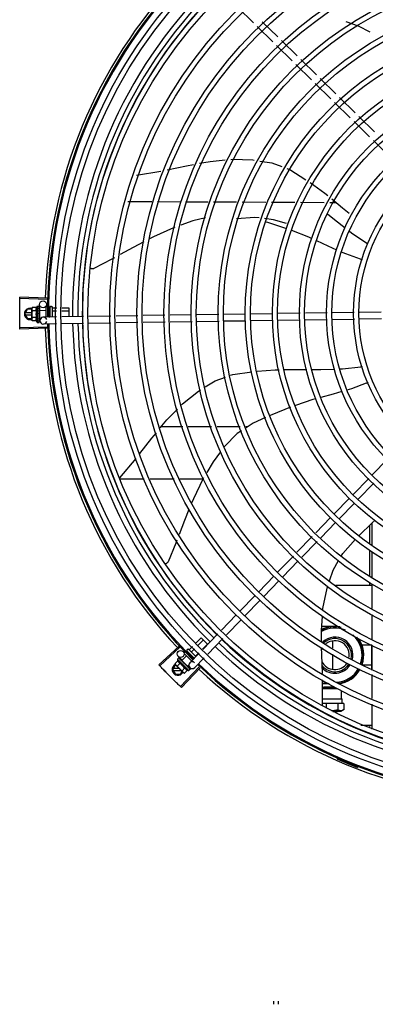
# Model space of a CAD drawing. Units: millimetres. Extents: x 2950 to 3435, y 1216 to 1430.
# Drawn here: x 3190 to 3191, y 1329 to 1330 of the extents above; entities that cross this region are included whole.
import ezdxf

# ---------------------------------------------------------------- set-up
doc = ezdxf.new("R2010")
doc.units = ezdxf.units.MM
doc.layers.add('-teeqpp', color=252, linetype='Continuous')

msp = doc.modelspace()

# ---------------------------------------------------------------- linework, layer by layer
at = {"layer": '-teeqpp'}
for p, q in [((3190.48296, 1330.02764), (3190.46943, 1330.0409)), ((3190.50391, 1330.01551), (3190.49037, 1330.02877)), ((3190.49971, 1330.01122), (3190.48617, 1330.02449)), ((3190.51646, 1329.99481), (3190.50292, 1330.00807)), ((3190.52066, 1329.99909), (3190.50712, 1330.01236)), ((3190.5332, 1329.97839), (3190.51967, 1329.99166)), ((3190.5374, 1329.98268), (3190.52387, 1329.99594)), ((3190.54995, 1329.96198), (3190.53642, 1329.97524)), ((3190.55415, 1329.96626), (3190.54062, 1329.97953)), ((3190.5667, 1329.94557), (3190.55316, 1329.95883)), ((3190.5709, 1329.94985), (3190.55736, 1329.96311)), ((3190.58345, 1329.92915), (3190.56991, 1329.94242)), ((3190.58765, 1329.93344), (3190.57411, 1329.9467)), ((3190.60019, 1329.91274), (3190.58666, 1329.926)), ((3190.38174, 1329.89597), (3190.40282, 1329.89948)), ((3190.37426, 1329.87316), (3190.39506, 1329.87306)), ((3190.39972, 1329.87304), (3190.41934, 1329.87294)), ((3190.42399, 1329.87291), (3190.44361, 1329.87282)), ((3190.44827, 1329.87279), (3190.46816, 1329.87269)), ((3190.47302, 1329.87267), (3190.49351, 1329.87257)), ((3190.49837, 1329.87254), (3190.51884, 1329.87244)), ((3190.52366, 1329.87242), (3190.54399, 1329.87232)), ((3190.54895, 1329.87229), (3190.55449, 1329.87226)), ((3190.30431, 1329.78835), (3190.28077, 1329.78902)), ((3190.30434, 1329.78945), (3190.28081, 1329.79018)), ((3190.2851, 1329.7758), (3190.2874, 1329.7798)), ((3190.29114, 1329.7798), (3190.2874, 1329.7798)), ((3190.29135, 1329.78119), (3190.29114, 1329.78042)), ((3190.29114, 1329.77992), (3190.29114, 1329.78042)), ((3190.29115, 1329.77042), (3190.29114, 1329.77975)), ((3190.29496, 1329.78119), (3190.29135, 1329.78119)), ((3190.29496, 1329.77831), (3190.29136, 1329.7783)), ((3190.29563, 1329.78242), (3190.29729, 1329.78242)), ((3190.29563, 1329.78242), (3190.29565, 1329.76842)), ((3190.29746, 1329.77791), (3190.29748, 1329.77842)), ((3190.29764, 1329.77842), (3190.29748, 1329.77842)), ((3190.2975, 1329.78235), (3190.29751, 1329.78234)), ((3190.2975, 1329.78228), (3190.29751, 1329.7823)), ((3190.2975, 1329.78146), (3190.29751, 1329.78228)), ((3190.2975, 1329.78137), (3190.29751, 1329.78143)), ((3190.2975, 1329.78009), (3190.29751, 1329.78001)), ((3190.2975, 1329.77975), (3190.29751, 1329.77983)), ((3190.2975, 1329.77761), (3190.29751, 1329.7777)), ((3190.29751, 1329.7823), (3190.29751, 1329.78234)), ((3190.29751, 1329.78144), (3190.29751, 1329.78154)), ((3190.29751, 1329.77986), (3190.29751, 1329.78001)), ((3190.29764, 1329.77886), (3190.30314, 1329.77887)), ((3190.29764, 1329.77886), (3190.29765, 1329.77199)), ((3190.29791, 1329.77886), (3190.29783, 1329.78394)), ((3190.30313, 1329.78172), (3190.30315, 1329.77301)), ((3190.30373, 1329.78232), (3190.30463, 1329.78232)), ((3190.30562, 1329.781), (3190.30664, 1329.781)), ((3190.30602, 1329.77841), (3190.30664, 1329.77841)), ((3190.30663, 1329.78182), (3190.30665, 1329.77307)), ((3190.30713, 1329.78232), (3190.30813, 1329.78232)), ((3190.30863, 1329.78182), (3190.30865, 1329.7731)), ((3190.30884, 1329.781), (3190.31262, 1329.78101)), ((3190.30884, 1329.77841), (3190.31257, 1329.77842)), ((3190.31706, 1329.77842), (3190.32314, 1329.77843)), ((3190.31711, 1329.78101), (3190.32314, 1329.78102)), ((3190.32314, 1329.78102), (3190.32315, 1329.77332)), ((3190.2851, 1329.7758), (3190.28741, 1329.7718)), ((3190.29114, 1329.7767), (3190.28561, 1329.7767)), ((3190.28562, 1329.7749), (3190.29114, 1329.7749)), ((3190.28741, 1329.7718), (3190.29115, 1329.7718)), ((3190.29137, 1329.76964), (3190.29115, 1329.77042)), ((3190.29497, 1329.77253), (3190.29136, 1329.77253)), ((3190.29497, 1329.76965), (3190.29137, 1329.76964)), ((3190.29714, 1329.77586), (3190.29734, 1329.77568)), ((3190.29749, 1329.77229), (3190.29747, 1329.77267)), ((3190.29765, 1329.77242), (3190.29748, 1329.77242)), ((3190.29751, 1329.77174), (3190.29749, 1329.77242)), ((3190.29751, 1329.77158), (3190.29749, 1329.77229)), ((3190.29751, 1329.77282), (3190.29752, 1329.77293)), ((3190.29752, 1329.77102), (3190.29751, 1329.77174)), ((3190.29752, 1329.77084), (3190.29751, 1329.77158)), ((3190.29751, 1329.77076), (3190.29752, 1329.77084)), ((3190.29753, 1329.76851), (3190.29752, 1329.76925)), ((3190.29753, 1329.76855), (3190.29752, 1329.76925)), ((3190.29765, 1329.77199), (3190.2989, 1329.77199)), ((3190.29804, 1329.76994), (3190.29801, 1329.772)), ((3190.31247, 1329.77316), (3190.301, 1329.77298)), ((3190.30585, 1329.77323), (3190.30665, 1329.77323)), ((3190.33588, 1329.77351), (3190.31696, 1329.77322)), ((3190.35947, 1329.77387), (3190.34037, 1329.77358)), ((3190.38286, 1329.77422), (3190.36396, 1329.77393)), ((3190.40625, 1329.77457), (3190.38735, 1329.77429)), ((3190.42939, 1329.77492), (3190.41074, 1329.77464)), ((3190.45279, 1329.77527), (3190.43388, 1329.77499)), ((3190.4531, 1329.76928), (3190.4342, 1329.76899)), ((3190.47601, 1329.77563), (3190.45728, 1329.77534)), ((3190.4761, 1329.76963), (3190.45759, 1329.76935)), ((3190.49946, 1329.77598), (3190.48051, 1329.77569)), ((3190.49955, 1329.76998), (3190.4806, 1329.76969)), ((3190.52331, 1329.77634), (3190.50396, 1329.77605)), ((3190.52316, 1329.77034), (3190.50405, 1329.77005)), ((3190.54654, 1329.77069), (3190.52764, 1329.7704)), ((3190.5467, 1329.77669), (3190.5278, 1329.77641)), ((3190.57025, 1329.77105), (3190.55103, 1329.77076)), ((3190.57016, 1329.77705), (3190.55119, 1329.77676)), ((3190.5933, 1329.7774), (3190.57464, 1329.77712)), ((3190.59367, 1329.7714), (3190.57473, 1329.77112)), ((3190.30431, 1329.76439), (3190.28077, 1329.76372)), ((3190.30435, 1329.76329), (3190.28081, 1329.76255)), ((3190.29565, 1329.76842), (3190.29731, 1329.76842)), ((3190.29751, 1329.7685), (3190.29753, 1329.76851)), ((3190.31236, 1329.76715), (3190.30109, 1329.76698)), ((3190.33576, 1329.76751), (3190.31685, 1329.76722)), ((3190.35956, 1329.76787), (3190.34025, 1329.76757)), ((3190.38295, 1329.76822), (3190.36405, 1329.76793)), ((3190.40634, 1329.76857), (3190.38744, 1329.76829)), ((3190.42971, 1329.76893), (3190.41083, 1329.76864)), ((3190.42179, 1329.67793), (3190.403, 1329.67793)), ((3190.44656, 1329.67793), (3190.42649, 1329.67793)), ((3190.47147, 1329.67794), (3190.45134, 1329.67793)), ((3190.47774, 1329.67794), (3190.47625, 1329.67794)), ((3190.36721, 1329.63398), (3190.38129, 1329.65059)), ((3190.59891, 1329.65013), (3190.58576, 1329.63658)), ((3190.36695, 1329.63293), (3190.38842, 1329.63293)), ((3190.39339, 1329.63293), (3190.41431, 1329.63293)), ((3190.41928, 1329.63293), (3190.43927, 1329.63293)), ((3190.58263, 1329.63336), (3190.56912, 1329.61943)), ((3190.58694, 1329.62918), (3190.57343, 1329.61525)), ((3190.56599, 1329.6162), (3190.55279, 1329.6026)), ((3190.57029, 1329.61202), (3190.5571, 1329.59842)), ((3190.54966, 1329.59937), (3190.53682, 1329.58614)), ((3190.55396, 1329.59519), (3190.54113, 1329.58196)), ((3190.58335, 1329.59271), (3190.58335, 1329.57667)), ((3190.5856, 1329.57509), (3190.5856, 1329.59492)), ((3190.53369, 1329.58292), (3190.52054, 1329.56936)), ((3190.538, 1329.57874), (3190.52484, 1329.56518)), ((3190.51741, 1329.56614), (3190.50379, 1329.55209)), ((3190.58336, 1329.57121), (3190.58336, 1329.54864)), ((3190.58561, 1329.54703), (3190.58561, 1329.56987)), ((3190.52172, 1329.56196), (3190.50809, 1329.54792)), ((3190.50065, 1329.54886), (3190.48746, 1329.53526)), ((3190.50496, 1329.54469), (3190.49176, 1329.53109)), ((3190.55401, 1329.54088), (3190.58561, 1329.54088)), ((3190.58336, 1329.54312), (3190.58336, 1329.54088)), ((3190.58561, 1329.52069), (3190.58561, 1329.5419)), ((3190.48432, 1329.53203), (3190.47113, 1329.51843)), ((3190.48863, 1329.52786), (3190.47543, 1329.51426)), ((3190.46799, 1329.5152), (3190.45528, 1329.5021)), ((3190.58561, 1329.49399), (3190.58561, 1329.51566)), ((3190.4723, 1329.51103), (3190.45958, 1329.49792)), ((3190.55113, 1329.50523), (3190.54193, 1329.50523)), ((3190.45215, 1329.49887), (3190.43898, 1329.4853)), ((3190.4183, 1329.48796), (3190.40113, 1329.47184)), ((3190.42745, 1329.48516), (3190.43003, 1329.48774)), ((3190.4332, 1329.49091), (3190.43756, 1329.49528)), ((3190.43506, 1329.48911), (3190.43939, 1329.49345)), ((3190.43756, 1329.49528), (3190.44305, 1329.48979)), ((3190.43878, 1329.4855), (3190.44305, 1329.48979)), ((3190.45646, 1329.4947), (3190.44329, 1329.48113)), ((3190.55136, 1329.49256), (3190.55136, 1329.48644)), ((3190.58536, 1329.48903), (3190.57736, 1329.48903)), ((3190.57736, 1329.48733), (3190.57736, 1329.48903)), ((3190.58536, 1329.46734), (3190.58536, 1329.4892)), ((3190.58561, 1329.46845), (3190.58561, 1329.48909)), ((3190.41906, 1329.48716), (3190.40193, 1329.471)), ((3190.42123, 1329.47591), (3190.41779, 1329.47925)), ((3190.42104, 1329.47573), (3190.42493, 1329.47962)), ((3190.42291, 1329.48248), (3190.42355, 1329.48312)), ((3190.42291, 1329.48163), (3190.42927, 1329.47529)), ((3190.42529, 1329.48299), (3190.4259, 1329.4836)), ((3190.42532, 1329.48489), (3190.42602, 1329.48559)), ((3190.42532, 1329.48418), (3190.4317, 1329.4778)), ((3190.42673, 1329.4856), (3190.4331, 1329.47924)), ((3190.42718, 1329.48122), (3190.42773, 1329.48177)), ((3190.43586, 1329.48208), (3190.42777, 1329.47375)), ((3190.42928, 1329.48333), (3190.43189, 1329.48593)), ((3190.43295, 1329.47967), (3190.43561, 1329.48233)), ((3190.55136, 1329.48116), (3190.55136, 1329.46809)), ((3190.41302, 1329.46788), (3190.41533, 1329.47188)), ((3190.4175, 1329.47549), (3190.41495, 1329.47293)), ((3190.41495, 1329.47293), (3190.41534, 1329.47223)), ((3190.4157, 1329.47188), (3190.41533, 1329.47188)), ((3190.4157, 1329.47188), (3190.41534, 1329.47223)), ((3190.42242, 1329.46517), (3190.41582, 1329.47176)), ((3190.41954, 1329.47345), (3190.41699, 1329.47089)), ((3190.41711, 1329.47683), (3190.41828, 1329.478)), ((3190.41711, 1329.47683), (3190.42701, 1329.46694)), ((3190.41847, 1329.4781), (3190.41849, 1329.4781)), ((3190.41852, 1329.47807), (3190.41849, 1329.4781)), ((3190.41853, 1329.47804), (3190.41852, 1329.47807)), ((3190.4191, 1329.47747), (3190.41854, 1329.47805)), ((3190.41913, 1329.47746), (3190.41905, 1329.47753)), ((3190.41917, 1329.47741), (3190.41914, 1329.47745)), ((3190.42007, 1329.4765), (3190.42014, 1329.47645)), ((3190.42024, 1329.47634), (3190.42014, 1329.47645)), ((3190.42032, 1329.47626), (3190.42027, 1329.47632)), ((3190.42104, 1329.47573), (3190.4259, 1329.47087)), ((3190.42135, 1329.47542), (3190.42124, 1329.47531)), ((3190.42159, 1329.47493), (3190.42124, 1329.47531)), ((3190.42183, 1329.47475), (3190.42178, 1329.47482)), ((3190.42281, 1329.47325), (3190.42308, 1329.47327)), ((3190.42522, 1329.47136), (3190.42515, 1329.47145)), ((3190.42558, 1329.47097), (3190.4253, 1329.47123)), ((3190.4256, 1329.47118), (3190.42548, 1329.47107)), ((3190.42598, 1329.4706), (3190.42549, 1329.47107)), ((3190.4261, 1329.47048), (3190.42558, 1329.47097)), ((3190.4259, 1329.47087), (3190.42694, 1329.47191)), ((3190.42783, 1329.4695), (3190.42616, 1329.47113)), ((3190.43096, 1329.47767), (3190.43139, 1329.47811)), ((3190.44016, 1329.4779), (3190.43208, 1329.46957)), ((3190.57736, 1329.47163), (3190.57736, 1329.47333)), ((3190.58536, 1329.47163), (3190.57736, 1329.47163)), ((3190.41302, 1329.46788), (3190.41533, 1329.46388)), ((3190.4188, 1329.46878), (3190.41354, 1329.46878)), ((3190.41354, 1329.46698), (3190.42061, 1329.46698)), ((3190.41533, 1329.46388), (3190.41971, 1329.46388)), ((3190.41971, 1329.46388), (3190.42117, 1329.46641)), ((3190.43599, 1329.4702), (3190.41981, 1329.45309)), ((3190.4368, 1329.46945), (3190.42066, 1329.4523)), ((3190.42363, 1329.46937), (3190.42108, 1329.46681)), ((3190.42312, 1329.46477), (3190.42242, 1329.46517)), ((3190.42567, 1329.46733), (3190.42312, 1329.46477)), ((3190.4265, 1329.4701), (3190.42598, 1329.4706)), ((3190.42663, 1329.46997), (3190.4261, 1329.47048)), ((3190.42668, 1329.4699), (3190.42663, 1329.46997)), ((3190.42701, 1329.46694), (3190.42818, 1329.46811)), ((3190.42825, 1329.46836), (3190.42775, 1329.46885)), ((3190.42828, 1329.46833), (3190.42775, 1329.46885)), ((3190.42828, 1329.46831), (3190.42828, 1329.46833)), ((3190.58561, 1329.44291), (3190.58561, 1329.46355)), ((3190.5426, 1329.43694), (3190.54271, 1329.459)), ((3190.54845, 1329.45543), (3190.54269, 1329.45543)), ((3190.54267, 1329.45147), (3190.54373, 1329.45201)), ((3190.54267, 1329.4514), (3190.55506, 1329.45141)), ((3190.54373, 1329.45281), (3190.54497, 1329.45282)), ((3190.54373, 1329.45201), (3190.54373, 1329.45281)), ((3190.54373, 1329.45201), (3190.55393, 1329.45202)), ((3190.54497, 1329.45282), (3190.55264, 1329.45282)), ((3190.5592, 1329.4424), (3190.5592, 1329.44959)), ((3190.54584, 1329.43856), (3190.54261, 1329.43855)), ((3190.54263, 1329.4424), (3190.5592, 1329.4424)), ((3190.55589, 1329.43856), (3190.54584, 1329.43856)), ((3190.54584, 1329.43856), (3190.54584, 1329.43457)), ((3190.56097, 1329.43855), (3190.55589, 1329.43856)), ((3190.55589, 1329.43856), (3190.55589, 1329.43292)), ((3190.5592, 1329.4424), (3190.55964, 1329.4424)), ((3190.55964, 1329.43855), (3190.55964, 1329.4424)), ((3190.56097, 1329.43855), (3190.56097, 1329.43294)), ((3190.58562, 1329.41615), (3190.58561, 1329.43801)), ((3190.55385, 1329.43145), (3190.55162, 1329.43145)), ((3190.55165, 1329.43144), (3190.55387, 1329.43144)), ((3190.55572, 1329.43145), (3190.55385, 1329.43145)), ((3190.55387, 1329.43144), (3190.55572, 1329.43144)), ((3190.55837, 1329.43144), (3190.55572, 1329.43145)), ((3190.56096, 1329.43294), (3190.55837, 1329.43144)), ((3190.57586, 1329.41978), (3190.58561, 1329.41978)), ((3190.58336, 1329.41978), (3190.58336, 1329.41846)), ((3190.55721, 1329.39162), (3190.55683, 1329.39075)), ((3190.57329, 1329.38396), (3190.57294, 1329.38308)), ((3190.50063, 1329.17806), (3190.50063, 1329.1807)), ((3190.50463, 1329.17806), (3190.50463, 1329.1807))]:
    msp.add_line(p, q, dxfattribs=at)
for points in [[(3190.58388, 1330.0196), (3190.57366, 1330.02476), (3190.56323, 1330.02871)], [(3190.4363, 1329.90614), (3190.4453, 1329.9078), (3190.45828, 1329.90905)], [(3190.46341, 1329.90955), (3190.46449, 1329.90965), (3190.48222, 1329.90909), (3190.48352, 1329.90889)], [(3190.48833, 1329.90814), (3190.49875, 1329.90653), (3190.50755, 1329.90333)], [(3190.40822, 1329.90057), (3190.42496, 1329.90405), (3190.43095, 1329.90515)], [(3190.51186, 1329.90177), (3190.51426, 1329.90089), (3190.52827, 1329.89199)], [(3190.53196, 1329.88941), (3190.54469, 1329.88025), (3190.54724, 1329.87817)], [(3190.55076, 1329.87531), (3190.56006, 1329.86772), (3190.56564, 1329.86289)], [(3190.44128, 1329.85896), (3190.43033, 1329.85633), (3190.42001, 1329.85266)], [(3190.48796, 1329.85885), (3190.48398, 1329.85935), (3190.46823, 1329.85801)], [(3190.51148, 1329.85417), (3190.50021, 1329.85731), (3190.49245, 1329.85828)], [(3190.51185, 1329.84954), (3190.49526, 1329.85494), (3190.49382, 1329.85533)], [(3190.54704, 1329.86254), (3190.55295, 1329.85748), (3190.56224, 1329.85018)], [(3190.41485, 1329.85082), (3190.41374, 1329.85043), (3190.39647, 1329.84264), (3190.39284, 1329.84073)], [(3190.53379, 1329.84078), (3190.53085, 1329.84214), (3190.51605, 1329.84797)], [(3190.56594, 1329.84728), (3190.56768, 1329.84592), (3190.58115, 1329.8371)], [(3190.38799, 1329.83819), (3190.37867, 1329.83329), (3190.36751, 1329.82709)], [(3190.55512, 1329.83108), (3190.54748, 1329.83447), (3190.53788, 1329.8389)], [(3190.57543, 1329.82316), (3190.56274, 1329.82769), (3190.55922, 1329.82926)], [(3190.58115, 1329.8371), (3190.58164, 1329.83677), (3190.58194, 1329.83647)], [(3190.36263, 1329.82438), (3190.36019, 1329.82302), (3190.34477, 1329.81503)], [(3190.34477, 1329.81503), (3190.34462, 1329.81497), (3190.34434, 1329.81486), (3190.34405, 1329.81479), (3190.34376, 1329.81475), (3190.34348, 1329.81474), (3190.34319, 1329.81475), (3190.34292, 1329.81479), (3190.34265, 1329.81485), (3190.34239, 1329.81494), (3190.34214, 1329.81504), (3190.34191, 1329.81517), (3190.34187, 1329.8152)], [(3190.29745, 1329.77664), (3190.29748, 1329.77695), (3190.2975, 1329.77732), (3190.29751, 1329.77761)], [(3190.29748, 1329.77842), (3190.2975, 1329.77911), (3190.29751, 1329.77975)], [(3190.29749, 1329.77994), (3190.2975, 1329.78045), (3190.29751, 1329.78137)], [(3190.29752, 1329.77293), (3190.29751, 1329.77333), (3190.29749, 1329.77373), (3190.29746, 1329.77407)], [(3190.29752, 1329.76942), (3190.29751, 1329.7704), (3190.2975, 1329.77073)], [(3190.29752, 1329.76931), (3190.29751, 1329.77029), (3190.2975, 1329.77072)], [(3190.48603, 1329.72611), (3190.50167, 1329.72736), (3190.5052, 1329.72743)], [(3190.50981, 1329.72752), (3190.52149, 1329.72775), (3190.52895, 1329.72767)], [(3190.53367, 1329.72762), (3190.54122, 1329.72754), (3190.55336, 1329.72793)], [(3190.55801, 1329.72808), (3190.55993, 1329.72815), (3190.57592, 1329.73005)], [(3190.57592, 1329.73005), (3190.57651, 1329.73012), (3190.57693, 1329.73008)], [(3190.44124, 1329.71255), (3190.44964, 1329.7177), (3190.45878, 1329.72108)], [(3190.46304, 1329.72266), (3190.46511, 1329.72343), (3190.48151, 1329.72569)], [(3190.42058, 1329.69699), (3190.42149, 1329.69793), (3190.43537, 1329.70896), (3190.43717, 1329.71006)], [(3190.5805, 1329.7157), (3190.56787, 1329.71102), (3190.56384, 1329.70986)], [(3190.53691, 1329.70233), (3190.53415, 1329.70158), (3190.51915, 1329.69657)], [(3190.55945, 1329.70859), (3190.55182, 1329.70639), (3190.54124, 1329.70351)], [(3190.40227, 1329.67704), (3190.40805, 1329.6841), (3190.41702, 1329.69333)], [(3190.51492, 1329.69507), (3190.49866, 1329.68851), (3190.49742, 1329.68794)], [(3190.49334, 1329.68606), (3190.48259, 1329.6811), (3190.47654, 1329.67715)], [(3190.38466, 1329.65489), (3190.39496, 1329.66809), (3190.39887, 1329.67288)], [(3190.47268, 1329.67464), (3190.46889, 1329.67216), (3190.45773, 1329.66094), (3190.45763, 1329.66081)], [(3190.45443, 1329.65649), (3190.44802, 1329.64784), (3190.44254, 1329.63849)], [(3190.43979, 1329.63381), (3190.43911, 1329.63265), (3190.43089, 1329.61559), (3190.42933, 1329.61179)], [(3190.4271, 1329.60635), (3190.42326, 1329.59698), (3190.41864, 1329.58492)], [(3190.57451, 1329.584), (3190.58558, 1329.5949), (3190.5882, 1329.59719)], [(3190.41668, 1329.57977), (3190.4157, 1329.57723), (3190.40903, 1329.56121)], [(3190.55883, 1329.56617), (3190.5601, 1329.56839), (3190.57134, 1329.5808)], [(3190.40903, 1329.56121), (3190.40896, 1329.56106), (3190.40881, 1329.5608), (3190.40864, 1329.56056), (3190.40844, 1329.56034), (3190.40823, 1329.56015), (3190.408, 1329.55998), (3190.40777, 1329.55983), (3190.40752, 1329.5597), (3190.40727, 1329.5596), (3190.40701, 1329.55953), (3190.40675, 1329.55948), (3190.4065, 1329.55945), (3190.40637, 1329.55945)], [(3190.54877, 1329.54462), (3190.55193, 1329.55405), (3190.5566, 1329.56225)], [(3190.54296, 1329.51921), (3190.54307, 1329.52081), (3190.54662, 1329.53819), (3190.54728, 1329.54017)], [(3190.54178, 1329.4924), (3190.54166, 1329.50159), (3190.54258, 1329.51415)], [(3190.54252, 1329.4644), (3190.54193, 1329.48091), (3190.54185, 1329.48707)], [(3190.42017, 1329.47639), (3190.41982, 1329.47676), (3190.41918, 1329.47741)], [(3190.42124, 1329.47531), (3190.42077, 1329.47581), (3190.42032, 1329.47627)], [(3190.42248, 1329.47403), (3190.42228, 1329.47427), (3190.42204, 1329.47454), (3190.42184, 1329.47475)], [(3190.42515, 1329.47145), (3190.42486, 1329.47172), (3190.42456, 1329.47199), (3190.4243, 1329.47221)], [(3190.42763, 1329.46897), (3190.42693, 1329.46965), (3190.42669, 1329.46988)], [(3190.42771, 1329.46889), (3190.42701, 1329.46957), (3190.4267, 1329.46987)]]:
    msp.add_lwpolyline(points, dxfattribs=at)
for centre, radius in [((3190.72559, 1329.7764), 0.41395), ((3190.72559, 1329.7764), 0.40945), ((3190.72559, 1329.7764), 0.3905), ((3190.72559, 1329.7764), 0.386), ((3190.72559, 1329.7764), 0.36705), ((3190.72559, 1329.7764), 0.36255), ((3190.72559, 1329.7764), 0.3436), ((3190.72559, 1329.7764), 0.3391), ((3190.72559, 1329.7764), 0.32015), ((3190.72559, 1329.7764), 0.31565), ((3190.72559, 1329.7764), 0.2967), ((3190.72559, 1329.7764), 0.2922), ((3190.72559, 1329.7764), 0.27325), ((3190.72559, 1329.7764), 0.26875), ((3190.72559, 1329.7764), 0.2498), ((3190.72559, 1329.7764), 0.2453), ((3190.72559, 1329.7764), 0.22635), ((3190.72559, 1329.7764), 0.22185), ((3190.72559, 1329.7764), 0.2029), ((3190.72559, 1329.7764), 0.1984), ((3190.72559, 1329.7764), 0.17945), ((3190.72559, 1329.7764), 0.17495), ((3190.72559, 1329.7764), 0.156), ((3190.72559, 1329.7764), 0.1515), ((3190.30083, 1329.78398), 0.003), ((3190.41988, 1329.48141), 0.003)]:
    msp.add_circle(centre, radius, dxfattribs=at)
for centre, radius, start, end in [((3190.72559, 1329.7764), 0.42095, 136.26012, 180.47052), ((3190.72559, 1329.7764), 0.42306, 136.82738, 178.2031), ((3190.72559, 1329.7764), 0.42, 136.26466, 180.46504), ((3190.72559, 1329.7764), 0.39931, 136.29668, 180.43541), ((3190.72559, 1329.7764), 0.39469, 136.29983, 180.4311), ((3190.72559, 1329.7764), 0.39085, 136.30412, 180.42682), ((3190.57687, 1329.82795), 0.005, 253.20005, 274.496), ((3190.2896, 1329.7758), 0.005, 71.62309, 288.13336), ((3190.31051, 1329.77544), 0.01936, 171.50546, 188.65167), ((3190.30689, 1329.77544), 0.01227, 166.47153, 193.68561), ((3190.30689, 1329.77544), 0.01325, 148.18778, 154.24643), ((3190.30373, 1329.78172), 0.0006, 90.07857, 180.07857), ((3190.30713, 1329.78182), 0.0005, 90.07857, 180.07857), ((3190.30813, 1329.78182), 0.0005, 0.07857, 90.07857), ((3190.30689, 1329.77544), 0.01325, 205.91071, 211.96936), ((3190.30104, 1329.76998), 0.003, 15.86544, 345.86544), ((3190.72559, 1329.7764), 0.42306, 181.80423, 223.17995), ((3190.72559, 1329.7764), 0.42095, 181.26533, 225.45806), ((3190.72559, 1329.7764), 0.42, 181.27228, 225.45499), ((3190.72559, 1329.7764), 0.39931, 181.29696, 225.4356), ((3190.72559, 1329.7764), 0.39469, 181.30423, 225.42847), ((3190.72559, 1329.7764), 0.39085, 181.30852, 225.42419), ((3190.57853, 1329.7203), 0.005, 293.20005, 314.48676), ((3190.55336, 1329.48033), 0.0245, 77.3158, 118.56586), ((3190.55336, 1329.48033), 0.025, 80.12242, 117.74031), ((3190.55336, 1329.48033), 0.0235, 66.73139, 119.83782), ((3190.55336, 1329.48033), 0.0235, 341.42238, 48.82959), ((3190.72559, 1329.7764), 0.39469, 226.3003, 270.43129), ((3190.72559, 1329.7764), 0.39085, 226.30459, 270.427), ((3190.55336, 1329.48033), 0.0156, 344.04997, 132.60161), ((3190.55336, 1329.48033), 0.01435, 344.90121, 131.26779), ((3190.55336, 1329.48033), 0.0125, 347.56727, 128.63779), ((3190.55336, 1329.48033), 0.0245, 341.19874, 39.54935), ((3190.55336, 1329.48033), 0.025, 341.10191, 35.54734), ((3190.42567, 1329.48453), 0.0005, 135.04112, 225.04112), ((3190.42638, 1329.48524), 0.0005, 45.04112, 135.04112), ((3190.72559, 1329.7764), 0.39931, 226.29715, 270.43559), ((3190.55336, 1329.48033), 0.0125, 149.74707, 157.95388), ((3190.41752, 1329.46788), 0.005, 116.5856, 333.10272), ((3190.43256, 1329.4824), 0.01936, 216.46801, 233.61422), ((3190.43001, 1329.47985), 0.01325, 193.15033, 199.20898), ((3190.43001, 1329.47985), 0.01227, 211.43408, 238.64816), ((3190.42992, 1329.47166), 0.003, 45.86544, 315.86544), ((3190.72559, 1329.7764), 0.42095, 226.27339, 270.46443), ((3190.72559, 1329.7764), 0.42, 226.27432, 270.46373), ((3190.55336, 1329.48033), 0.0125, 205.2051, 326.52031), ((3190.55336, 1329.48033), 0.01435, 218.76569, 326.7293), ((3190.55336, 1329.48033), 0.0156, 224.61463, 327.33492), ((3190.43001, 1329.47985), 0.01325, 250.87326, 256.93191), ((3190.72559, 1329.7764), 0.42306, 226.75286, 268.29174), ((3190.55336, 1329.48033), 0.0235, 272.77015, 330.42438), ((3190.55336, 1329.48033), 0.0245, 275.75398, 330.66955), ((3190.55336, 1329.48033), 0.025, 277.31347, 330.74578), ((3190.55336, 1329.48033), 0.025, 244.64701, 256.33444), ((3190.55441, 1329.39073), 0.001, 18.89776, 66.06544), ((3190.55441, 1329.39073), 0.00195, 18.89776, 66.06544), ((3190.5572, 1329.39168), 0.00195, 198.89776, 246.3606), ((3190.5572, 1329.39168), 0.001, 198.89776, 246.3606), ((3190.72559, 1329.7764), 0.4219, 246.3606, 248.78868)]:
    msp.add_arc(centre, radius, start, end, dxfattribs=at)
for points, start_tangent, end_tangent in [([(3190.28081, 1329.76255), (3190.28062, 1329.77137), (3190.28061, 1329.7802), (3190.28077, 1329.78902)], (-0.031105, 0.999516), (0.028363, 0.999598)), ([(3190.28068, 1329.78519), (3190.28077, 1329.78902)], (0.019762, 0.999805), (0.028365, 0.999598)), ([(3190.28068, 1329.78519), (3190.28077, 1329.78902)], (0.019762, 0.999805), (0.028363, 0.999598)), ([(3190.28077, 1329.78902), (3190.28081, 1329.79018)], (0.028365, 0.999598), (0.030977, 0.99952)), ([(3190.28059, 1329.77637), (3190.28061, 1329.78078)], (-0.000064, 1), (0.009849, 0.999951)), ([(3190.28059, 1329.77637), (3190.28061, 1329.7802), (3190.28061, 1329.78078)], (-0.000064, 1), (0.009849, 0.999951)), ([(3190.28061, 1329.78078), (3190.28062, 1329.78136), (3190.28068, 1329.78519)], (0.009849, 0.999951), (0.019762, 0.999805)), ([(3190.28061, 1329.78078), (3190.28068, 1329.78519)], (0.009849, 0.999951), (0.019762, 0.999805)), ([(3190.29118, 1329.78041), (3190.29117, 1329.78032), (3190.29115, 1329.78003), (3190.29114, 1329.77992)], (-0.13466, -0.990892), (-0.033684, -0.999433)), ([(3190.29114, 1329.77992), (3190.29114, 1329.77975)], (-0.033684, -0.999433), (0.001371, -0.999999)), ([(3190.29114, 1329.77975), (3190.29115, 1329.77946), (3190.29117, 1329.77917), (3190.29122, 1329.77888), (3190.29128, 1329.77859), (3190.29136, 1329.7783)], (0.001371, -0.999999), (0.289988, -0.95703)), ([(3190.29135, 1329.78119), (3190.29127, 1329.7809), (3190.29121, 1329.78061), (3190.29118, 1329.78041)], (-0.287362, -0.957822), (-0.13466, -0.990892)), ([(3190.29496, 1329.78119), (3190.29488, 1329.78103), (3190.29482, 1329.78086), (3190.29476, 1329.78069), (3190.29471, 1329.78053), (3190.29468, 1329.78036), (3190.29465, 1329.78018), (3190.29463, 1329.77999), (3190.29462, 1329.77977), (3190.29463, 1329.77952), (3190.29466, 1329.77925), (3190.29472, 1329.77895), (3190.29482, 1329.77863), (3190.29496, 1329.77831)], (-0.434501, -0.900671), (0.43697, -0.899476)), ([(3190.29713, 1329.78238), (3190.29718, 1329.7824), (3190.29724, 1329.78242), (3190.29729, 1329.78242)], (0.866281, 0.499557), (0.999999, 0.001371)), ([(3190.29713, 1329.78238), (3190.29723, 1329.78237), (3190.29733, 1329.78236)], (0.99539, -0.095911), (0.993123, -0.117079)), ([(3190.29713, 1329.78169), (3190.2972, 1329.78183), (3190.29726, 1329.78194), (3190.29732, 1329.78205), (3190.29738, 1329.78214), (3190.29743, 1329.78221), (3190.2975, 1329.78228)], (0.399958, 0.916533), (0.725606, 0.68811)), ([(3190.29713, 1329.78169), (3190.29724, 1329.78165), (3190.29734, 1329.78161)], (0.932723, -0.360594), (0.926701, -0.3758)), ([(3190.29714, 1329.78025), (3190.29725, 1329.78066), (3190.29737, 1329.78104), (3190.2975, 1329.78137)], (0.258547, 0.965999), (0.378842, 0.925461)), ([(3190.29714, 1329.78025), (3190.29724, 1329.78018), (3190.29734, 1329.78012)], (0.846136, -0.532967), (0.840772, -0.541389)), ([(3190.29714, 1329.77822), (3190.2972, 1329.77851), (3190.29726, 1329.77878), (3190.29732, 1329.77904), (3190.29738, 1329.77929), (3190.29744, 1329.77952), (3190.2975, 1329.77975)], (0.206746, 0.978395), (0.264438, 0.964403)), ([(3190.29714, 1329.77822), (3190.29724, 1329.77814), (3190.29734, 1329.77806)], (0.782023, -0.62325), (0.77918, -0.626801)), ([(3190.29714, 1329.77586), (3190.29726, 1329.77644), (3190.29738, 1329.77704), (3190.2975, 1329.77761)], (0.190411, 0.981705), (0.221049, 0.975263)), ([(3190.29729, 1329.78242), (3190.29734, 1329.78242), (3190.29735, 1329.78242)], (0.999999, 0.001371), (0.977982, -0.208691)), ([(3190.29751, 1329.7823), (3190.29748, 1329.78232), (3190.29742, 1329.78234), (3190.29733, 1329.78236)], (-0.169719, 0.985493), (-0.993123, 0.117079)), ([(3190.2975, 1329.78146), (3190.29748, 1329.78151), (3190.29742, 1329.78157), (3190.29734, 1329.78161)], (-0.286934, 0.95795), (-0.926701, 0.3758)), ([(3190.29748, 1329.77997), (3190.29743, 1329.78005), (3190.29734, 1329.78012)], (-0.451994, 0.892021), (-0.840772, 0.541389)), ([(3190.29745, 1329.77793), (3190.29743, 1329.77797), (3190.29734, 1329.77806)], (-0.502432, 0.864617), (-0.77918, 0.626801)), ([(3190.29735, 1329.78242), (3190.29739, 1329.78241)], (0.977982, -0.208691), (0.946384, -0.323042)), ([(3190.29739, 1329.78241), (3190.29744, 1329.78238), (3190.2975, 1329.78235)], (0.946384, -0.323042), (0.836907, -0.547345)), ([(3190.29746, 1329.77791), (3190.29745, 1329.77793)], (-0.463857, 0.88591), (-0.502432, 0.864617)), ([(3190.29751, 1329.7777), (3190.29751, 1329.77773), (3190.29749, 1329.77786), (3190.29746, 1329.77791)], (0.025119, 0.999684), (-0.463857, 0.88591)), ([(3190.29749, 1329.77995), (3190.29748, 1329.77995), (3190.29748, 1329.77997)], (-0.386988, 0.922085), (-0.451994, 0.892021)), ([(3190.29749, 1329.78012), (3190.2975, 1329.78009)], (0.280762, -0.959777), (0.280582, -0.95983)), ([(3190.29749, 1329.77994), (3190.29749, 1329.77995)], (-0.364777, 0.931095), (-0.386988, 0.922085)), ([(3190.29751, 1329.77983), (3190.29751, 1329.77985), (3190.29749, 1329.77994)], (0.013268, 0.999912), (-0.364777, 0.931095)), ([(3190.2975, 1329.78158), (3190.29751, 1329.78154)], (0.295659, -0.955294), (-0.001047, -0.999999)), ([(3190.29751, 1329.78144), (3190.2975, 1329.78146)], (-0.117217, 0.993106), (-0.286934, 0.95795)), ([(3190.29751, 1329.7823), (3190.29751, 1329.7823)], (-0.046031, 0.99894), (-0.169719, 0.985493)), ([(3190.29751, 1329.7823), (3190.29751, 1329.7823)], (0.096733, 0.99531), (-0.046031, 0.99894)), ([(3190.29751, 1329.78143), (3190.29751, 1329.78144), (3190.29751, 1329.78144)], (0.012694, 0.999919), (-0.117217, 0.993106)), ([(3190.30863, 1329.78123), (3190.30864, 1329.78117), (3190.30867, 1329.7811), (3190.30871, 1329.78105), (3190.30877, 1329.78102), (3190.30884, 1329.781)], (0.001371, -0.999999), (0.999999, 0.001371)), ([(3190.30864, 1329.77853), (3190.30865, 1329.7785), (3190.30867, 1329.77846), (3190.30871, 1329.77844), (3190.30877, 1329.77842), (3190.30884, 1329.77841)], (0.001371, -0.999999), (0.999999, 0.001371)), ([(3190.28061, 1329.77196), (3190.28061, 1329.77254), (3190.28059, 1329.77637)], (-0.009977, 0.99995), (-0.000064, 1)), ([(3190.28061, 1329.77196), (3190.28059, 1329.77637)], (-0.009977, 0.99995), (-0.000064, 1)), ([(3190.28068, 1329.76754), (3190.28061, 1329.77196)], (-0.01989, 0.999802), (-0.009977, 0.99995)), ([(3190.28068, 1329.76754), (3190.28062, 1329.77137), (3190.28061, 1329.77196)], (-0.01989, 0.999802), (-0.009977, 0.99995)), ([(3190.29136, 1329.77253), (3190.29128, 1329.77224), (3190.29122, 1329.77195), (3190.29118, 1329.77166), (3190.29116, 1329.77137), (3190.29115, 1329.77109)], (-0.287362, -0.957822), (0.001371, -0.999999)), ([(3190.29115, 1329.77109), (3190.29115, 1329.77092)], (0.001371, -0.999999), (0.036424, -0.999336)), ([(3190.29115, 1329.77092), (3190.29116, 1329.7708), (3190.29118, 1329.77051), (3190.29123, 1329.77022), (3190.29129, 1329.76993), (3190.29137, 1329.76964)], (0.036424, -0.999336), (0.289988, -0.95703)), ([(3190.29497, 1329.77253), (3190.29483, 1329.77221), (3190.29473, 1329.77189), (3190.29467, 1329.77159), (3190.29464, 1329.77132), (3190.29463, 1329.77107), (3190.29464, 1329.77085), (3190.29466, 1329.77066), (3190.29469, 1329.77048), (3190.29473, 1329.77032), (3190.29478, 1329.77015), (3190.29483, 1329.76998), (3190.2949, 1329.76981), (3190.29497, 1329.76965)], (-0.434501, -0.900671), (0.43697, -0.899476)), ([(3190.29714, 1329.77586), (3190.29728, 1329.77618), (3190.29742, 1329.7765)], (0.376395, 0.926459), (0.413592, 0.910463)), ([(3190.29715, 1329.77344), (3190.29721, 1329.77375), (3190.29727, 1329.77405), (3190.29733, 1329.77434), (3190.29733, 1329.77434)], (0.197893, 0.980224), (0.198572, 0.980086)), ([(3190.29715, 1329.77344), (3190.29725, 1329.77336), (3190.29735, 1329.77328)], (0.767983, -0.64047), (0.770806, -0.63707)), ([(3190.29715, 1329.77127), (3190.29721, 1329.77153)], (0.234233, 0.972181), (0.228594, 0.973522)), ([(3190.29715, 1329.77127), (3190.29725, 1329.7712), (3190.29735, 1329.77113)], (0.81945, -0.57315), (0.82485, -0.565352)), ([(3190.29715, 1329.76959), (3190.29727, 1329.76994), (3190.29739, 1329.77034), (3190.29749, 1329.77069)], (0.331339, 0.943512), (0.278461, 0.960448)), ([(3190.29715, 1329.76959), (3190.29725, 1329.76954), (3190.29735, 1329.7695)], (0.901394, -0.432999), (0.907991, -0.418991)), ([(3190.29715, 1329.76862), (3190.29721, 1329.7687), (3190.29727, 1329.76879), (3190.29733, 1329.76889), (3190.29739, 1329.769), (3190.29745, 1329.76912), (3190.29751, 1329.76925)], (0.638287, 0.769798), (0.415926, 0.909399)), ([(3190.29721, 1329.77153), (3190.29724, 1329.77166)], (0.228594, 0.973522), (0.226468, 0.974018)), ([(3190.29724, 1329.77166), (3190.29726, 1329.77175)], (0.226468, 0.974018), (0.225347, 0.974279)), ([(3190.29726, 1329.77175), (3190.29736, 1329.77217)], (0.225347, 0.974279), (0.222612, 0.974907)), ([(3190.29733, 1329.77438), (3190.29739, 1329.77463), (3190.29744, 1329.77492), (3190.29751, 1329.7752)], (0.198816, 0.980037), (0.210566, 0.97758)), ([(3190.29733, 1329.77434), (3190.29733, 1329.77438)], (0.198572, 0.980086), (0.198816, 0.980037)), ([(3190.29733, 1329.77435), (3190.29737, 1329.7743), (3190.29743, 1329.77419), (3190.29746, 1329.77407), (3190.29746, 1329.77407)], (0.689529, -0.724259), (0.101373, -0.994848)), ([(3190.29751, 1329.7752), (3190.29752, 1329.77533), (3190.29749, 1329.77546), (3190.29743, 1329.77558), (3190.29734, 1329.77568)], (0.210564, 0.97758), (-0.755255, 0.655431)), ([(3190.29752, 1329.77293), (3190.29752, 1329.77295), (3190.29749, 1329.77307), (3190.29743, 1329.77318), (3190.29735, 1329.77328)], (-0.025982, 0.999662), (-0.770806, 0.63707)), ([(3190.29752, 1329.77084), (3190.29752, 1329.77086), (3190.2975, 1329.77096), (3190.29744, 1329.77105), (3190.29735, 1329.77113)], (-0.013489, 0.999909), (-0.82485, 0.565352)), ([(3190.29752, 1329.76931), (3190.29752, 1329.76932), (3190.2975, 1329.76938), (3190.29744, 1329.76944), (3190.29735, 1329.7695)], (-0.00379, 0.999993), (-0.907991, 0.418991)), ([(3190.29736, 1329.77217), (3190.29738, 1329.77225)], (0.222612, 0.974907), (0.22255, 0.974921)), ([(3190.29738, 1329.77225), (3190.29738, 1329.77228), (3190.29742, 1329.77242)], (0.22255, 0.974921), (0.222896, 0.974842)), ([(3190.29745, 1329.77664), (3190.29745, 1329.77662), (3190.29742, 1329.7765)], (-0.118166, -0.992994), (-0.413583, -0.910467)), ([(3190.29742, 1329.77242), (3190.29747, 1329.77267)], (0.222896, 0.974842), (0.224398, 0.974498)), ([(3190.29747, 1329.77267), (3190.29751, 1329.77282)], (0.224398, 0.974498), (0.226008, 0.974125)), ([(3190.29749, 1329.77069), (3190.2975, 1329.77072)], (0.278461, 0.960448), (0.278178, 0.960529)), ([(3190.2975, 1329.77073), (3190.29751, 1329.77076)], (0.278129, 0.960544), (0.277949, 0.960596)), ([(3190.2975, 1329.77072), (3190.2975, 1329.77073)], (0.278178, 0.960529), (0.278129, 0.960544)), ([(3190.29751, 1329.76925), (3190.29752, 1329.76927)], (0.415922, 0.9094), (0.293038, 0.956101)), ([(3190.29752, 1329.77102), (3190.29752, 1329.771), (3190.29752, 1329.77099)], (0.016011, -0.999872), (-0.092279, -0.995733)), ([(3190.29752, 1329.76942), (3190.29752, 1329.76941), (3190.29752, 1329.76941)], (0.015436, -0.999881), (-0.114493, -0.993424)), ([(3190.29752, 1329.76927), (3190.29752, 1329.76931)], (0.293038, 0.956101), (-0.00379, 0.999993)), ([(3190.28077, 1329.76372), (3190.28068, 1329.76754)], (-0.028491, 0.999594), (-0.01989, 0.999802)), ([(3190.28077, 1329.76372), (3190.28068, 1329.76754)], (-0.028493, 0.999594), (-0.01989, 0.999802)), ([(3190.28081, 1329.76255), (3190.28077, 1329.76372)], (-0.031105, 0.999516), (-0.028493, 0.999594)), ([(3190.29715, 1329.76862), (3190.29725, 1329.7686), (3190.29735, 1329.76858)], (0.979999, -0.199), (0.983919, -0.178613)), ([(3190.29731, 1329.76842), (3190.29736, 1329.76843), (3190.29741, 1329.76844), (3190.29746, 1329.76846), (3190.29751, 1329.7685)], (0.999999, 0.001371), (0.835403, 0.549638)), ([(3190.29752, 1329.76851), (3190.29752, 1329.76852), (3190.2975, 1329.76854), (3190.29744, 1329.76856), (3190.29735, 1329.76858)], (0.165399, 0.986227), (-0.983919, 0.178613)), ([(3190.29752, 1329.76855), (3190.29752, 1329.76855)], (0.099463, -0.995041), (-0.043292, -0.999062)), ([(3190.42715, 1329.48518), (3190.4272, 1329.48514), (3190.42726, 1329.48511), (3190.42733, 1329.4851), (3190.4274, 1329.48512), (3190.42745, 1329.48516)], (0.707614, -0.706599), (0.706599, 0.707614)), ([(3190.42906, 1329.48327), (3190.42909, 1329.48325), (3190.42913, 1329.48325), (3190.42918, 1329.48326), (3190.42923, 1329.48328), (3190.42928, 1329.48333)], (0.707614, -0.706599), (0.706599, 0.707614)), ([(3190.43289, 1329.47944), (3190.43287, 1329.47947), (3190.43287, 1329.47951), (3190.43288, 1329.47956), (3190.43291, 1329.47962), (3190.43295, 1329.47967)], (-0.707614, 0.706599), (0.706599, 0.707614)), ([(3190.40193, 1329.471), (3190.40113, 1329.47184)], (-0.68629, 0.727328), (-0.684387, 0.729119)), ([(3190.40457, 1329.46822), (3190.40193, 1329.471)], (-0.692523, 0.721396), (-0.68629, 0.727328)), ([(3190.40457, 1329.46822), (3190.40193, 1329.471)], (-0.692523, 0.721396), (-0.686291, 0.727327)), ([(3190.41495, 1329.47293), (3190.4151, 1329.47267), (3190.41526, 1329.47242), (3190.41538, 1329.47226)], (0.473511, -0.880788), (0.604927, -0.796281)), ([(3190.41538, 1329.47226), (3190.41544, 1329.47219), (3190.41562, 1329.47197), (3190.4157, 1329.47188)], (0.604927, -0.796281), (0.68241, -0.73097)), ([(3190.4157, 1329.47188), (3190.41582, 1329.47176)], (0.68241, -0.73097), (0.707614, -0.706599)), ([(3190.41582, 1329.47176), (3190.41603, 1329.47156), (3190.41625, 1329.47138), (3190.41648, 1329.47121), (3190.41673, 1329.47104), (3190.41699, 1329.47089)], (0.707614, -0.706599), (0.881466, -0.472247)), ([(3190.4175, 1329.47549), (3190.41756, 1329.47532), (3190.41763, 1329.47515), (3190.41771, 1329.47499), (3190.4178, 1329.47484), (3190.41789, 1329.4747), (3190.41799, 1329.47455), (3190.41811, 1329.4744), (3190.41826, 1329.47424), (3190.41844, 1329.47407), (3190.41866, 1329.4739), (3190.41892, 1329.47373), (3190.41921, 1329.47358), (3190.41954, 1329.47345)], (0.329015, -0.944325), (0.944796, -0.327659)), ([(3190.4182, 1329.47786), (3190.41822, 1329.47792), (3190.41824, 1329.47796), (3190.41828, 1329.478)], (0.259944, 0.965624), (0.706599, 0.707614)), ([(3190.4182, 1329.47786), (3190.41828, 1329.47793), (3190.41836, 1329.47799)], (0.772082, 0.635523), (0.785436, 0.618943)), ([(3190.41828, 1329.478), (3190.41832, 1329.47803)], (0.706599, 0.707614), (0.817374, 0.576107)), ([(3190.41832, 1329.47803), (3190.41836, 1329.47806)], (0.817374, 0.576107), (0.897908, 0.440183)), ([(3190.41836, 1329.47806), (3190.41841, 1329.47808), (3190.41847, 1329.4781)], (0.897908, 0.440183), (0.978948, 0.204111)), ([(3190.41852, 1329.47807), (3190.41848, 1329.47807), (3190.41843, 1329.47804), (3190.41836, 1329.47799)], (-0.816481, 0.577373), (-0.785436, -0.618943)), ([(3190.41852, 1329.47807), (3190.41852, 1329.47807)], (-0.738466, 0.674291), (-0.816481, 0.577373)), ([(3190.41852, 1329.47807), (3190.41852, 1329.47807)], (-0.634885, 0.772606), (-0.738466, 0.674291)), ([(3190.41869, 1329.47738), (3190.41863, 1329.47751), (3190.41859, 1329.47764), (3190.41856, 1329.47775), (3190.41854, 1329.47786), (3190.41853, 1329.47796), (3190.41853, 1329.47804)], (-0.364665, 0.931139), (0.027167, 0.999631)), ([(3190.41869, 1329.47738), (3190.41878, 1329.47742), (3190.41888, 1329.47746)], (0.914777, 0.403959), (0.921262, 0.388943)), ([(3190.41911, 1329.47748), (3190.41906, 1329.47749), (3190.41898, 1329.47749), (3190.41888, 1329.47746)], (-0.879956, 0.475055), (-0.921262, -0.388943)), ([(3190.41902, 1329.47756), (3190.41905, 1329.47753)], (0.884252, -0.467011), (0.705903, -0.708309)), ([(3190.41913, 1329.47746), (3190.41911, 1329.47748)], (-0.784712, 0.619861), (-0.879956, 0.475055)), ([(3190.41914, 1329.47745), (3190.41913, 1329.47746), (3190.41913, 1329.47746)], (-0.697606, 0.716482), (-0.784712, 0.619861)), ([(3190.41971, 1329.47636), (3190.4195, 1329.47673), (3190.41931, 1329.47708), (3190.41917, 1329.47741)], (-0.499677, 0.866212), (-0.385916, 0.922534)), ([(3190.41971, 1329.47636), (3190.41982, 1329.47638), (3190.41994, 1329.47641)], (0.975318, 0.220806), (0.977474, 0.211057)), ([(3190.42014, 1329.4764), (3190.42006, 1329.47642), (3190.41994, 1329.47641)], (-0.950159, 0.311767), (-0.977474, -0.211057)), ([(3190.42005, 1329.47651), (3190.42007, 1329.4765)], (0.87688, -0.48071), (0.87679, -0.480874)), ([(3190.42017, 1329.47639), (3190.42016, 1329.47639), (3190.42014, 1329.4764)], (-0.925407, 0.378976), (-0.950159, 0.311767)), ([(3190.42017, 1329.47639), (3190.42017, 1329.47639)], (-0.916058, 0.401046), (-0.925407, 0.378976)), ([(3190.42027, 1329.47632), (3190.42025, 1329.47634), (3190.42017, 1329.47639)], (-0.697194, 0.716883), (-0.916058, 0.401046)), ([(3190.42114, 1329.47492), (3190.42098, 1329.47517), (3190.42083, 1329.4754), (3190.42069, 1329.47563), (3190.42056, 1329.47585), (3190.42043, 1329.47606), (3190.42032, 1329.47626)], (-0.54509, 0.838377), (-0.494382, 0.869245)), ([(3190.42114, 1329.47492), (3190.42127, 1329.47494), (3190.4214, 1329.47495)], (0.993751, 0.11162), (0.994248, 0.107099)), ([(3190.42157, 1329.47494), (3190.42152, 1329.47495), (3190.4214, 1329.47495)], (-0.966482, 0.256735), (-0.994248, -0.107099)), ([(3190.42159, 1329.47493), (3190.42157, 1329.47494)], (-0.954234, 0.29906), (-0.966482, 0.256735)), ([(3190.42178, 1329.47482), (3190.42175, 1329.47484), (3190.42165, 1329.47491), (3190.42159, 1329.47493)], (-0.688648, 0.725096), (-0.954234, 0.29906)), ([(3190.42281, 1329.47325), (3190.42248, 1329.47375), (3190.42215, 1329.47425), (3190.42183, 1329.47475)], (-0.558987, 0.829176), (-0.532756, 0.846269)), ([(3190.42248, 1329.47403), (3190.4225, 1329.47401), (3190.42255, 1329.4739)], (0.618083, -0.786113), (0.350738, -0.936474)), ([(3190.42281, 1329.47325), (3190.42268, 1329.47358), (3190.42255, 1329.4739)], (-0.388351, 0.921511), (-0.350729, 0.936477)), ([(3190.42353, 1329.47305), (3190.42345, 1329.47315), (3190.42334, 1329.47322), (3190.42321, 1329.47326), (3190.42308, 1329.47327)], (-0.541813, 0.840499), (-0.997552, -0.069934)), ([(3190.424, 1329.47234), (3190.42385, 1329.47256), (3190.42369, 1329.4728), (3190.42353, 1329.47305)], (-0.551862, 0.833936), (-0.541811, 0.8405)), ([(3190.42401, 1329.47231), (3190.424, 1329.47234)], (-0.552069, 0.833798), (-0.551862, 0.833936)), ([(3190.42401, 1329.47232), (3190.42408, 1329.47231), (3190.4242, 1329.47228), (3190.4243, 1329.47221), (3190.4243, 1329.47221)], (0.999682, -0.025211), (0.774732, -0.632289)), ([(3190.42452, 1329.47155), (3190.42435, 1329.47181), (3190.42418, 1329.47206), (3190.42402, 1329.47231), (3190.42401, 1329.47231)], (-0.552647, 0.833416), (-0.552069, 0.833798)), ([(3190.42452, 1329.47155), (3190.42465, 1329.47156), (3190.42478, 1329.47157)], (0.995985, 0.089515), (0.99558, 0.093915)), ([(3190.42515, 1329.47145), (3190.42514, 1329.47146), (3190.42503, 1329.47153), (3190.42491, 1329.47157), (3190.42478, 1329.47157)], (-0.72479, 0.68897), (-0.99558, -0.093915)), ([(3190.4253, 1329.47123), (3190.42522, 1329.47136)], (-0.529846, 0.848094), (-0.528444, 0.848968)), ([(3190.42543, 1329.47102), (3190.4253, 1329.47123)], (-0.531153, 0.847276), (-0.529846, 0.848094)), ([(3190.42553, 1329.47087), (3190.42551, 1329.47089), (3190.42543, 1329.47102)], (-0.531453, 0.847088), (-0.531153, 0.847276)), ([(3190.42557, 1329.4708), (3190.42553, 1329.47087)], (-0.531399, 0.847122), (-0.531453, 0.847088)), ([(3190.4258, 1329.47043), (3190.42557, 1329.4708)], (-0.52902, 0.848609), (-0.531399, 0.847122)), ([(3190.40764, 1329.46506), (3190.40724, 1329.46547), (3190.40457, 1329.46822)], (-0.699641, 0.714494), (-0.692523, 0.721396)), ([(3190.40764, 1329.46506), (3190.40457, 1329.46822)], (-0.699641, 0.714494), (-0.692523, 0.721396)), ([(3190.41074, 1329.46192), (3190.40764, 1329.46506)], (-0.70669, 0.707524), (-0.699641, 0.714494)), ([(3190.41074, 1329.46192), (3190.40805, 1329.46464), (3190.40764, 1329.46506)], (-0.70669, 0.707524), (-0.699641, 0.714494)), ([(3190.42108, 1329.46681), (3190.42123, 1329.46655), (3190.42139, 1329.46631), (3190.42156, 1329.46607), (3190.42175, 1329.46585), (3190.42195, 1329.46564)], (0.473511, -0.880788), (0.707614, -0.706599)), ([(3190.42195, 1329.46564), (3190.42207, 1329.46552)], (0.707614, -0.706599), (0.731948, -0.68136)), ([(3190.42207, 1329.46552), (3190.42215, 1329.46545), (3190.42238, 1329.46526), (3190.42261, 1329.46509), (3190.42286, 1329.46493), (3190.42312, 1329.46477)], (0.731948, -0.68136), (0.881466, -0.472247)), ([(3190.42363, 1329.46937), (3190.42376, 1329.46904), (3190.42391, 1329.46875), (3190.42408, 1329.46849), (3190.42425, 1329.46827), (3190.42442, 1329.46809), (3190.42458, 1329.46794), (3190.42473, 1329.46782), (3190.42488, 1329.46772), (3190.42502, 1329.46763), (3190.42517, 1329.46754), (3190.42533, 1329.46746), (3190.4255, 1329.46739), (3190.42567, 1329.46733)], (0.329015, -0.944325), (0.944796, -0.327659)), ([(3190.42585, 1329.47035), (3190.4258, 1329.47043)], (-0.528043, 0.849218), (-0.52902, 0.848609)), ([(3190.42592, 1329.47024), (3190.42585, 1329.47035)], (-0.526188, 0.850368), (-0.528043, 0.849218)), ([(3190.42606, 1329.47001), (3190.42592, 1329.47024)], (-0.52125, 0.853404), (-0.526188, 0.850368)), ([(3190.42606, 1329.47001), (3190.42618, 1329.47003), (3190.4263, 1329.47005)], (0.984831, 0.173517), (0.983141, 0.18285)), ([(3190.42663, 1329.46997), (3190.42662, 1329.46998), (3190.42653, 1329.47004), (3190.42642, 1329.47006), (3190.4263, 1329.47005)], (-0.716124, 0.697973), (-0.983141, -0.18285)), ([(3190.4265, 1329.4701), (3190.42652, 1329.47008), (3190.42652, 1329.47007)], (0.717883, -0.696164), (0.638336, -0.769758)), ([(3190.42669, 1329.46988), (3190.42668, 1329.4699)], (-0.481968, 0.876189), (-0.482132, 0.876099)), ([(3190.4267, 1329.46987), (3190.42669, 1329.46988)], (-0.481923, 0.876214), (-0.481968, 0.876189)), ([(3190.42671, 1329.46985), (3190.4267, 1329.46987)], (-0.481665, 0.876356), (-0.481923, 0.876214)), ([(3190.42725, 1329.46883), (3190.42708, 1329.46916), (3190.42689, 1329.46952), (3190.42671, 1329.46985)], (-0.432283, 0.901738), (-0.481665, 0.876356)), ([(3190.42725, 1329.46883), (3190.42735, 1329.46886), (3190.42746, 1329.4689)], (0.943775, 0.330589), (0.938543, 0.345162)), ([(3190.42771, 1329.46889), (3190.42771, 1329.4689), (3190.42764, 1329.46892), (3190.42756, 1329.46893), (3190.42746, 1329.4689)], (-0.709321, 0.704886), (-0.938543, -0.345162)), ([(3190.42763, 1329.46897), (3190.42764, 1329.46896), (3190.42764, 1329.46896)], (0.717482, -0.696577), (0.620986, -0.783822)), ([(3190.42774, 1329.46886), (3190.42771, 1329.46889)], (-0.468279, 0.883581), (-0.709321, 0.704886)), ([(3190.42774, 1329.46884), (3190.42774, 1329.46886)], (-0.348329, 0.937372), (-0.468279, 0.883581)), ([(3190.42794, 1329.46814), (3190.42792, 1329.46824), (3190.4279, 1329.46835), (3190.42787, 1329.46846), (3190.42783, 1329.46858), (3190.42779, 1329.46871), (3190.42774, 1329.46884)], (-0.092341, 0.995727), (-0.348325, 0.937374)), ([(3190.42794, 1329.46814), (3190.42802, 1329.4682), (3190.42811, 1329.46825)], (0.834039, 0.551705), (0.822407, 0.5689)), ([(3190.42828, 1329.46833), (3190.42827, 1329.46833), (3190.42824, 1329.46833), (3190.42818, 1329.4683), (3190.42811, 1329.46825)], (-0.579881, 0.814701), (-0.822407, -0.5689)), ([(3190.42818, 1329.46811), (3190.42822, 1329.46815), (3190.42824, 1329.46819), (3190.42826, 1329.46825), (3190.42828, 1329.46831)], (0.706599, 0.707614), (0.202706, 0.97924)), ([(3190.42825, 1329.46835), (3190.42825, 1329.46835)], (0.773517, -0.633776), (0.67535, -0.737497)), ([(3190.41388, 1329.45881), (3190.41346, 1329.45922), (3190.41074, 1329.46192)], (-0.713669, 0.700483), (-0.70669, 0.707524)), ([(3190.41388, 1329.45881), (3190.41074, 1329.46192)], (-0.713669, 0.700484), (-0.70669, 0.707524)), ([(3190.41704, 1329.45574), (3190.41388, 1329.45881)], (-0.720578, 0.693374), (-0.713669, 0.700483)), ([(3190.41704, 1329.45574), (3190.41429, 1329.45841), (3190.41388, 1329.45881)], (-0.720578, 0.693374), (-0.713669, 0.700484)), ([(3190.41981, 1329.45309), (3190.41704, 1329.45574)], (-0.726517, 0.687148), (-0.720578, 0.693374)), ([(3190.41981, 1329.45309), (3190.41704, 1329.45574)], (-0.726518, 0.687147), (-0.720578, 0.693374)), ([(3190.42066, 1329.4523), (3190.41981, 1329.45309)], (-0.728311, 0.685246), (-0.726518, 0.687147)), ([(3190.55242, 1329.43222), (3190.55141, 1329.43215), (3190.55032, 1329.43215)], (-0.994874, -0.101119), (-0.999353, 0.035963)), ([(3190.55589, 1329.43292), (3190.55473, 1329.43261), (3190.55361, 1329.43238), (3190.55251, 1329.43223), (3190.55242, 1329.43222)], (-0.960751, -0.277411), (-0.994874, -0.101119)), ([(3190.56096, 1329.43294), (3190.56038, 1329.43263), (3190.55981, 1329.4324), (3190.55926, 1329.43224), (3190.5587, 1329.43216), (3190.55815, 1329.43216), (3190.5576, 1329.43223), (3190.55704, 1329.43239), (3190.55648, 1329.43261), (3190.55589, 1329.43292)], (-0.867151, -0.498045), (-0.869103, 0.494631)), ([(3190.56097, 1329.43294), (3190.56096, 1329.43294)], (-0.866585, -0.49903), (-0.867151, -0.498045))]:
    msp.add_spline(points, degree=3, dxfattribs=dict(at, start_tangent=start_tangent, end_tangent=end_tangent))

doc.saveas('drawing.dxf')
